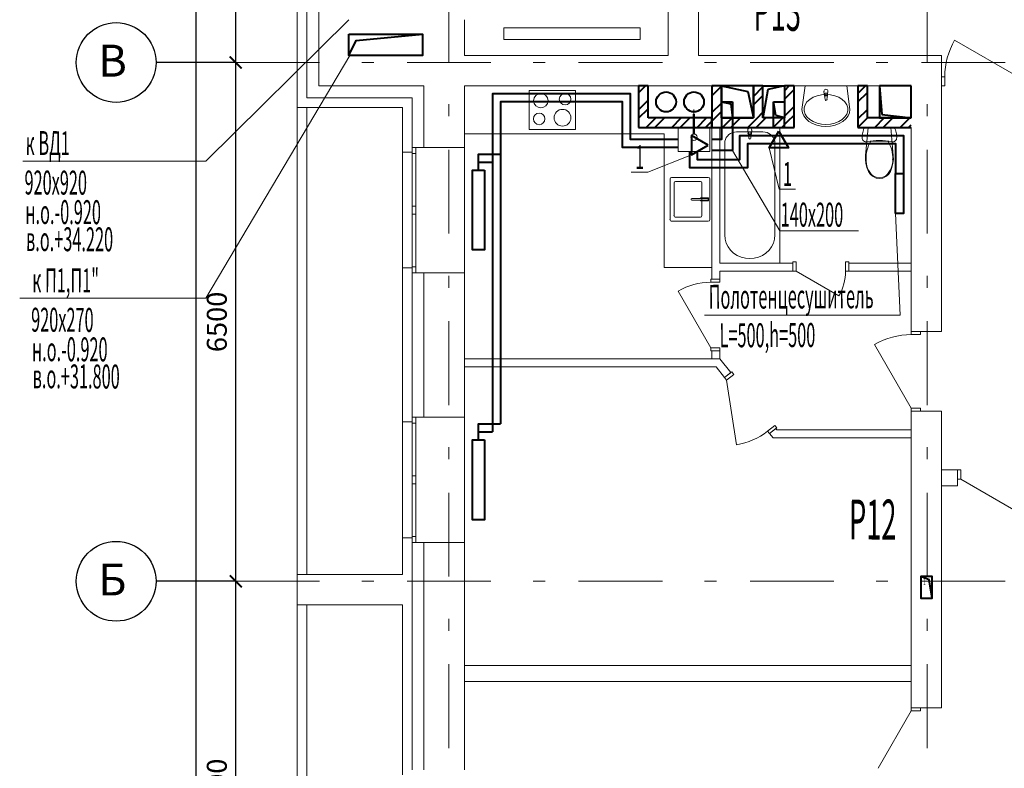
# Model space of a CAD drawing. Extents: x 2076557 to 2484507, y 727796 to 997660.
# Drawn here: x 2396354 to 2408699, y 742053 to 751432 of the extents above; entities that cross this region are included whole.
import ezdxf

# ---------------------------------------------------------------- set-up
doc = ezdxf.new("R2010")
doc.units = 0
doc.header["$MEASUREMENT"] = 0
doc.linetypes.add('Dot & Dashed', pattern=[716.388884, 350, -176.388884, 50, -140])
for name, color, linetype, lineweight in [('Вытяжка', 92, 'Continuous', 40), ('кон 1', 242, 'Continuous', 20), ('Отопление', 1, 'Continuous', 40), ('Приток', 30, 'Continuous', 40)]:
    doc.layers.add(name, color=color, linetype=linetype, lineweight=lineweight)
doc.layers.add('Оси', color=7, linetype='Continuous')
doc.styles.add('Simplex.shx', font='simplex.shx', dxfattribs={"width": 0.75, "oblique": 15, "height": 300})
doc.styles.add('СГЕНЕРИР_СТИЛЬ_3', font='ARIAL.TTF')
doc.styles.add('стиль1', font='simplex.shx', dxfattribs={"width": 0.7, "oblique": 10, "height": 330})
doc.styles.add('стиль2', font='simplex.shx', dxfattribs={"width": 0.6, "oblique": 10, "height": 250})
doc.dimstyles.new('Copy2- ISO-25', dxfattribs={"dimtxt": 230, "dimasz": 150, "dimexe": 50, "dimexo": 5, "dimgap": 80, "dimtad": 1, "dimdec": 0, "dimtxsty": 'стиль2', "dimblk": 'ARCHTICK', "dimcen": 250, "dimdle": 100, "dimadec": 0, "dimazin": 0, "dimtfac": 1, "dimtdec": 0, "dimtmove": 1, "dimatfit": 2, "dimfxl": 50, "dimarcsym": 0})
pattern_1 = [(45, (2397994.44, 785444.36), (-159.099, 159.099), []), (45, (2397941.4, 785497.4), (-159.099, 159.099), [])]

# ---------------------------------------------------------------- blocks, each defined once
blk = doc.blocks.new('_ArchTick')
at = {"color": 0, "linetype": 'ByBlock', "const_width": 0.15}
blk.add_lwpolyline([(-0.5, -0.5), (0.5, 0.5)], dxfattribs=at)
blk = doc.blocks.new('*D26')
at = {"layer": 'Defpoints', "color": 0, "linetype": 'Continuous', "transparency": 16777216}
for p in [(2399063, 744396), (2399063, 744396), (2399063, 739196)]:
    blk.add_point(p, dxfattribs=at)
at = {"layer": 'Оси', "color": 0, "linetype": 'Continuous', "lineweight": -2, "transparency": 16777216}
blk.add_line((2399063, 739096), (2399063, 744496), dxfattribs=at)
at = {"layer": 'Оси', "color": 0, "lineweight": -2, "transparency": 16777216}
for p, q in [((2399058, 744396), (2399013, 744396)), ((2399058, 739196), (2399013, 739196))]:
    blk.add_line(p, q, dxfattribs=at)
at = {"layer": 'Оси', "color": 0, "linetype": 'Continuous', "lineweight": -2, "transparency": 16777216, "xscale": 150, "yscale": 150, "zscale": 150}
for p, rotation in [((2399063, 744396), 90), ((2399063, 739196), 270)]:
    blk.add_blockref('_ArchTick', p, dxfattribs=dict(at, rotation=rotation))
at = {"layer": 'Оси', "color": 0, "linetype": 'Continuous', "transparency": 16777216, "insert": (2398858, 741796), "char_height": 250, "attachment_point": 5, "rotation": 90, "style": 'стиль2'}
blk.add_mtext('5200', dxfattribs=at)
blk = doc.blocks.new('*D27')
at = {"layer": 'Defpoints', "color": 0, "linetype": 'Continuous', "transparency": 16777216}
for p in [(2399063, 750896), (2399063, 750896), (2399063, 744396)]:
    blk.add_point(p, dxfattribs=at)
at = {"layer": 'Оси', "color": 0, "linetype": 'Continuous', "lineweight": -2, "transparency": 16777216}
blk.add_line((2399063, 744296), (2399063, 750996), dxfattribs=at)
at = {"layer": 'Оси', "color": 0, "lineweight": -2, "transparency": 16777216}
for p, q in [((2399058, 750896), (2399013, 750896)), ((2399058, 744396), (2399013, 744396))]:
    blk.add_line(p, q, dxfattribs=at)
at = {"layer": 'Оси', "color": 0, "linetype": 'Continuous', "lineweight": -2, "transparency": 16777216, "xscale": 150, "yscale": 150, "zscale": 150}
for p, rotation in [((2399063, 750896), 90), ((2399063, 744396), 270)]:
    blk.add_blockref('_ArchTick', p, dxfattribs=dict(at, rotation=rotation))
at = {"layer": 'Оси', "color": 0, "linetype": 'Continuous', "transparency": 16777216, "insert": (2398858, 747646), "char_height": 250, "attachment_point": 5, "rotation": 90, "style": 'стиль2'}
blk.add_mtext('6500', dxfattribs=at)
blk = doc.blocks.new('*D28')
at = {"layer": 'Defpoints', "color": 0, "linetype": 'Continuous', "transparency": 16777216}
for p in [(2399063, 753196), (2399063, 753196), (2399063, 750896)]:
    blk.add_point(p, dxfattribs=at)
at = {"layer": 'Оси', "color": 0, "linetype": 'Continuous', "lineweight": -2, "transparency": 16777216}
blk.add_line((2399063, 750796), (2399063, 753296), dxfattribs=at)
at = {"layer": 'Оси', "color": 0, "lineweight": -2, "transparency": 16777216}
for p, q in [((2399058, 753196), (2399013, 753196)), ((2399058, 750896), (2399013, 750896))]:
    blk.add_line(p, q, dxfattribs=at)
at = {"layer": 'Оси', "color": 0, "linetype": 'Continuous', "lineweight": -2, "transparency": 16777216, "xscale": 150, "yscale": 150, "zscale": 150}
for p, rotation in [((2399063, 753196), 90), ((2399063, 750896), 270)]:
    blk.add_blockref('_ArchTick', p, dxfattribs=dict(at, rotation=rotation))
at = {"layer": 'Оси', "color": 0, "linetype": 'Continuous', "transparency": 16777216, "insert": (2398858, 752046), "char_height": 250, "attachment_point": 5, "rotation": 90, "style": 'стиль2'}
blk.add_mtext('2300', dxfattribs=at)
blk = doc.blocks.new('*D33')
at = {"layer": 'Defpoints', "color": 0, "linetype": 'Continuous', "transparency": 16777216}
for p in [(2398563, 766296), (2398563, 739196), (2398563, 739196)]:
    blk.add_point(p, dxfattribs=at)
at = {"layer": 'Оси', "color": 0, "linetype": 'Continuous', "lineweight": -2, "transparency": 16777216}
blk.add_line((2398563, 766396), (2398563, 739096), dxfattribs=at)
at = {"layer": 'Оси', "color": 0, "lineweight": -2, "transparency": 16777216}
for p, q in [((2398558, 766296), (2398513, 766296)), ((2398558, 739196), (2398513, 739196))]:
    blk.add_line(p, q, dxfattribs=at)
at = {"layer": 'Оси', "color": 0, "linetype": 'Continuous', "lineweight": -2, "transparency": 16777216, "xscale": 150, "yscale": 150, "zscale": 150}
for p, rotation in [((2398563, 766296), 90), ((2398563, 739196), 270)]:
    blk.add_blockref('_ArchTick', p, dxfattribs=dict(at, rotation=rotation))
at = {"layer": 'Оси', "color": 0, "linetype": 'Continuous', "transparency": 16777216, "insert": (2398358, 752746), "char_height": 250, "attachment_point": 5, "rotation": 90, "style": 'стиль2'}
blk.add_mtext('27100', dxfattribs=at)

msp = doc.modelspace()

# ---------------------------------------------------------------- hatches: boundary and pattern name
at = {"layer": 'Вытяжка'}
h = msp.add_hatch(dxfattribs=at)
h.set_pattern_fill('СТАЛЬ', color=256, style=0, pattern_type=2)
h.set_pattern_definition(pattern_1)
h.paths.add_polyline_path([(2404232.8, 750202.3), (2404232.8, 750602.3), (2404112.8, 750602.3), (2404112.8, 750082.3)])
h = msp.add_hatch(dxfattribs=at)
h.set_pattern_fill('СТАЛЬ', color=256, style=0, pattern_type=2)
h.set_pattern_definition(pattern_1)
h.paths.add_polyline_path([(2405152.8, 750202.3), (2405152.8, 750602.3), (2405032.8, 750602.3), (2405032.8, 750082.3)])
h = msp.add_hatch(dxfattribs=at)
h.set_pattern_fill('СТАЛЬ', color=256, style=0, pattern_type=2)
h.set_pattern_definition(pattern_1)
h.paths.add_polyline_path([(2405672.8, 750202.3), (2405672.8, 750602.3), (2405552.8, 750602.3), (2405552.8, 750202.3)])
h = msp.add_hatch(dxfattribs=at)
h.set_pattern_fill('СТАЛЬ', color=256, style=0, pattern_type=2)
h.set_pattern_definition(pattern_1)
h.paths.add_polyline_path([(2406062.8, 750082.3), (2406062.8, 750602.3), (2405942.8, 750602.3), (2405942.8, 750202.3)])
h = msp.add_hatch(dxfattribs=at)
h.set_pattern_fill('СТАЛЬ', color=256, style=0, pattern_type=2)
h.set_pattern_definition(pattern_1)
h.paths.add_polyline_path([(2406982.8, 750202.3), (2406982.8, 750602.3), (2406862.8, 750602.3), (2406862.8, 750082.3)])
h = msp.add_hatch(dxfattribs=at)
h.set_pattern_fill('СТАЛЬ', color=256, style=0, pattern_type=2)
h.set_pattern_definition(pattern_1)
h.paths.add_polyline_path([(2405032.8, 750202.3), (2404232.8, 750202.3), (2404112.8, 750082.3), (2405032.8, 750082.3)])
h = msp.add_hatch(dxfattribs=at)
h.set_pattern_fill('СТАЛЬ', color=256, style=0, pattern_type=2)
h.set_pattern_definition(pattern_1)
h.paths.add_polyline_path([(2405942.8, 750202.3), (2405152.8, 750202.3), (2405032.8, 750082.3), (2406062.8, 750082.3)])
h = msp.add_hatch(dxfattribs=at)
h.set_pattern_fill('СТАЛЬ', color=256, style=0, pattern_type=2)
h.set_pattern_definition(pattern_1)
h.paths.add_polyline_path([(2407532.8, 750202.3), (2406982.8, 750202.3), (2406862.8, 750082.3), (2407532.8, 750082.3)])

# ---------------------------------------------------------------- linework, layer by layer
at = {"layer": 'Вытяжка', "color": 5, "lineweight": 13}
for points in [[(2400482.8, 751432.3), (2398687.4, 749661.1), (2396394.5, 749661.1)], [(2400492.3, 750982.3), (2398687.4, 747942), (2396354.3, 747942)], [(2405292.8, 749792.3), (2405882.8, 748788.3), (2406869.1, 748788.3)], [(2405751.4, 749826.1), (2405874.6, 749309.1), (2406081.7, 749309.1)], [(2404776.6, 749740.1), (2404228.1, 749521.2), (2404021, 749521.2)]]:
    msp.add_lwpolyline(points, dxfattribs=at)
at = {"layer": 'Вытяжка'}
for points in [[(2404232.8, 750602.3), (2404112.8, 750602.3)], [(2404112.8, 750602.3), (2404112.8, 750082.3)], [(2404232.8, 750202.3), (2404232.8, 750602.3)], [(2405152.8, 750602.3), (2405032.8, 750602.3)], [(2405032.8, 750602.3), (2405032.8, 750082.3)], [(2405152.8, 750202.3), (2405152.8, 750602.3)], [(2405152.8, 750602.3), (2405152.8, 750202.3)], [(2405552.8, 750602.3), (2405152.8, 750602.3)], [(2405152.8, 750602.3), (2405481.5, 750533.9)], [(2405481.5, 750533.9), (2405552.8, 750202.3)], [(2405672.8, 750602.3), (2405552.8, 750602.3)], [(2405552.8, 750602.3), (2405552.8, 750202.3)], [(2405552.8, 750202.3), (2405552.8, 750602.3)], [(2405672.8, 750202.3), (2405672.8, 750602.3)], [(2405672.8, 750202.3), (2405672.8, 750602.3)], [(2405672.8, 750602.3), (2405942.8, 750602.3)], [(2405733.5, 750556.2), (2405672.8, 750202.3)], [(2405942.8, 750602.3), (2405733.5, 750556.2)], [(2406062.8, 750602.3), (2405942.8, 750602.3)], [(2405942.8, 750602.3), (2405942.8, 750202.3)], [(2405942.8, 750602.3), (2405942.8, 750202.3)], [(2406062.8, 750082.3), (2406062.8, 750602.3)], [(2406982.8, 750602.3), (2406862.8, 750602.3)], [(2406862.8, 750602.3), (2406862.8, 750082.3)], [(2406982.8, 750202.3), (2406982.8, 750602.3)], [(2407132.8, 750602.3), (2407132.8, 750202.3)], [(2407532.8, 750602.3), (2407132.8, 750602.3)], [(2407132.8, 750602.3), (2407161.7, 750243.9)], [(2407532.8, 750202.3), (2407532.8, 750602.3)], [(2405152.8, 750402.3), (2405292.8, 750402.3)], [(2405152.8, 750202.3), (2405152.8, 750402.3)], [(2405152.8, 750402.3), (2405267.9, 750377.4)], [(2405267.9, 750377.4), (2405292.8, 750202.3)], [(2405292.8, 750402.3), (2405292.8, 750202.3)], [(2405802.8, 750202.3), (2405802.8, 750402.3)], [(2405802.8, 750402.3), (2405942.8, 750402.3)], [(2405834.4, 750231.2), (2405802.8, 750402.3)], [(2405942.8, 750402.3), (2405942.8, 750202.3)], [(2405032.8, 750202.3), (2404232.8, 750202.3)], [(2405032.8, 750082.3), (2405032.8, 750202.3)], [(2405552.8, 750202.3), (2405152.8, 750202.3)], [(2405152.8, 750202.3), (2405552.8, 750202.3)], [(2405152.8, 750202.3), (2405152.8, 750082.3)], [(2405292.8, 750202.3), (2405152.8, 750202.3)], [(2405292.8, 750202.3), (2405292.8, 750082.3)], [(2405942.8, 750202.3), (2405672.8, 750202.3)], [(2405942.8, 750202.3), (2405672.8, 750202.3)], [(2405942.8, 750202.3), (2405802.8, 750202.3)], [(2405802.8, 750082.3), (2405802.8, 750202.3)], [(2405942.8, 750202.3), (2405834.4, 750231.2)], [(2405942.8, 750082.3), (2405942.8, 750202.3)], [(2407532.8, 750202.3), (2406982.8, 750202.3)], [(2407132.8, 750202.3), (2407532.8, 750202.3)], [(2407161.7, 750243.9), (2407532.8, 750202.3)], [(2404112.8, 750082.3), (2405032.8, 750082.3)], [(2405032.8, 750082.3), (2406062.8, 750082.3)], [(2405152.8, 750082.3), (2405152.8, 749932.3), (2405032.8, 749932.3)], [(2405292.8, 750082.3), (2405292.8, 749792.3), (2405032.8, 749792.3)], [(2406862.8, 750082.3), (2407532.8, 750082.3)]]:
    msp.add_lwpolyline(points, dxfattribs=at)
for points in [[(2404986.6, 749861.3), (2404776.6, 749982.6), (2404776.6, 749740.1)], [(2405872.8, 750036.4), (2405994.1, 749826.4), (2405751.5, 749826.4)]]:
    msp.add_lwpolyline(points, close=True, dxfattribs=at)
at = {"layer": 'Вытяжка', "color": 5, "ltscale": 100}
msp.add_lwpolyline([(2407792.8, 744186.1), (2407792.8, 744456.1), (2407652.8, 744456.1), (2407652.8, 744186.1), (2407792.8, 744186.1), (2407757.6, 744415), (2407652.8, 744456.1)], dxfattribs=at)
at = {"layer": 'Вытяжка'}
for centre in [(2404457.8, 750402.3), (2404807.8, 750402.3)]:
    msp.add_circle(centre, 125, dxfattribs=at)
at = {"layer": 'кон 1'}
for p, q in [((2399832.8, 753912.3), (2399832.8, 750332.3)), ((2399952.8, 753852.3), (2399952.8, 750452.3)), ((2400102.8, 753852.3), (2400102.8, 750602.3)), ((2404482.8, 751582.3), (2404482.8, 750982.3)), ((2404862.8, 750982.3), (2404862.8, 751582.3)), ((2401932.8, 751232.3), (2401932.8, 751432.3)), ((2402422.8, 751182.3), (2402422.8, 751332.3)), ((2402422.8, 751332.3), (2404132.8, 751332.3)), ((2404132.8, 751332.3), (2404132.8, 751182.3)), ((2401932.8, 750982.3), (2401932.8, 751232.3)), ((2404132.8, 751182.3), (2402422.8, 751182.3)), ((2408872.8, 750717.3), (2408076.1, 751177.3)), ((2404482.8, 750982.3), (2401932.8, 750982.3)), ((2407912.8, 750982.3), (2404862.8, 750982.3)), ((2407912.8, 750717.3), (2407912.8, 750982.3)), ((2407912.8, 750602.3), (2407912.8, 750717.3)), ((2407952.8, 750717.3), (2407912.8, 750717.3)), ((2407912.8, 750717.3), (2407912.8, 750602.3)), ((2407912.8, 750602.3), (2407912.8, 750717.3)), ((2407952.8, 750602.3), (2407952.8, 750717.3)), ((2400102.8, 750602.3), (2401422.8, 750602.3)), ((2401422.8, 750602.3), (2401422.8, 750557.3)), ((2401422.8, 750557.3), (2401422.8, 749832.3)), ((2401932.8, 750602.3), (2407532.8, 750602.3)), ((2401932.8, 749832.3), (2401932.8, 750602.3)), ((2403332.8, 750602.3), (2402732.8, 750602.3)), ((2402742.8, 750547.3), (2403322.8, 750547.3)), ((2402742.8, 750057.3), (2402742.8, 750547.3)), ((2403322.8, 750547.3), (2403322.8, 750057.3)), ((2406200.6, 750602.3), (2406162.1, 750308.3)), ((2406725, 750602.3), (2406200.6, 750602.3)), ((2406200.8, 750601.8), (2406200.6, 750601.8)), ((2406200.8, 750601.8), (2406200.6, 750601.8)), ((2406437.8, 750535.2), (2406441.8, 750493.2)), ((2406483.8, 750493.2), (2406487.8, 750535.2)), ((2406725, 750601.8), (2406724.8, 750601.8)), ((2406725, 750601.8), (2406724.8, 750601.8)), ((2406762.8, 750308.3), (2406725, 750602.3)), ((2407532.8, 750602.3), (2407532.8, 750202.3)), ((2407912.8, 750602.3), (2407952.8, 750602.3)), ((2407912.8, 747527.1), (2407912.8, 750602.3)), ((2399952.8, 750452.3), (2401272.8, 750452.3)), ((2401272.8, 750452.3), (2401272.8, 750432.3)), ((2401272.8, 750432.3), (2401272.8, 749832.3)), ((2406258.4, 750433.6), (2406224.6, 750401.9)), ((2406301.2, 750459.8), (2406258.4, 750433.6)), ((2406350.9, 750479.3), (2406301.2, 750459.8)), ((2406405.6, 750491.4), (2406350.9, 750479.3)), ((2406462.8, 750495.5), (2406405.6, 750491.4)), ((2406445.1, 750483.7), (2406451.7, 750430.8)), ((2406449.2, 750495.4), (2406449.2, 750510.3)), ((2406449.2, 750510.3), (2406476.4, 750510.3)), ((2406520, 750491.4), (2406462.8, 750495.5)), ((2406473.9, 750430.8), (2406480.5, 750483.7)), ((2406476.4, 750510.3), (2406476.4, 750495.4)), ((2406574.7, 750479.3), (2406520, 750491.4)), ((2406624.4, 750459.8), (2406574.7, 750479.3)), ((2406667.2, 750433.6), (2406624.4, 750459.8)), ((2406701, 750401.9), (2406667.2, 750433.6)), ((2399832.8, 750332.3), (2401152.8, 750332.3)), ((2399832.8, 750332.3), (2399832.8, 744482.5)), ((2399832.8, 750332.3), (2399952.8, 750332.3)), ((2399952.8, 744482.5), (2399952.8, 750332.3)), ((2401152.8, 750332.3), (2401152.8, 749772.3)), ((2404807.8, 750000.3), (2404807.8, 750308.6)), ((2406162.1, 750308.3), (2406167.8, 750266.5)), ((2406201.3, 750366.1), (2406189.3, 750327.9)), ((2406189.3, 750327.9), (2406189.3, 750288.7)), ((2406189.3, 750288.7), (2406201.3, 750250.4)), ((2406224.6, 750401.9), (2406201.3, 750366.1)), ((2406724.3, 750366.1), (2406701, 750401.9)), ((2406736.3, 750327.9), (2406724.3, 750366.1)), ((2406724.3, 750250.4), (2406736.3, 750288.7)), ((2406736.3, 750288.7), (2406736.3, 750327.9)), ((2406756.3, 750266.5), (2406762.1, 750308.3)), ((2404799.3, 749999.4), (2404799.3, 750249.4)), ((2404816.5, 749999.3), (2404816.5, 750249.4)), ((2406167.8, 750266.5), (2406184.9, 750226.4)), ((2406184.9, 750226.4), (2406212.6, 750189.4)), ((2406201.3, 750250.4), (2406224.6, 750214.7)), ((2406212.6, 750189.4), (2406249.9, 750157)), ((2406224.6, 750214.7), (2406258.4, 750183)), ((2406258.4, 750183), (2406301.2, 750156.8)), ((2406624.4, 750156.8), (2406667.2, 750183)), ((2406667.2, 750183), (2406701, 750214.7)), ((2406674.2, 750157), (2406711.5, 750189.4)), ((2406701, 750214.7), (2406724.3, 750250.4)), ((2406711.5, 750189.4), (2406739.2, 750226.4)), ((2406739.2, 750226.4), (2406756.3, 750266.5)), ((2403322.8, 750057.3), (2402742.8, 750057.3)), ((2404607.8, 749782.3), (2404607.8, 750082.3)), ((2404607.8, 750082.3), (2405007.8, 750082.3)), ((2405007.8, 750082.3), (2405007.8, 749782.3)), ((2405032.8, 750082.3), (2405032.8, 748182.3)), ((2405132.8, 750082.3), (2405032.8, 750082.3)), ((2405132.8, 750082.3), (2405882.8, 750082.3)), ((2405132.8, 748382.3), (2405132.8, 750082.3)), ((2405132.8, 748382.3), (2405132.8, 750082.3)), ((2405486.8, 750009), (2405482.8, 750051)), ((2405532.8, 750051), (2405528.8, 750009)), ((2405882.8, 750082.3), (2405882.8, 748382.3)), ((2406249.9, 750157), (2406295.4, 750130.3)), ((2406295.4, 750130.3), (2406347.3, 750110.6)), ((2406301.2, 750156.8), (2406350.9, 750137.2)), ((2406347.3, 750110.6), (2406403.5, 750098.4)), ((2406350.9, 750137.2), (2406405.6, 750125.1)), ((2406403.5, 750098.4), (2406462.1, 750094.3)), ((2406405.6, 750125.1), (2406462.8, 750121)), ((2406462.1, 750094.3), (2406520.6, 750098.4)), ((2406462.8, 750121), (2406520, 750125.1)), ((2406520, 750125.1), (2406574.7, 750137.2)), ((2406520.6, 750098.4), (2406576.9, 750110.6)), ((2406574.7, 750137.2), (2406624.4, 750156.8)), ((2406576.9, 750110.6), (2406628.7, 750130.3)), ((2406628.7, 750130.3), (2406674.2, 750157)), ((2406932.7, 750051.7), (2406927.4, 750035.9)), ((2406938.9, 750067.2), (2406932.7, 750051.7)), ((2406946, 750082.3), (2406938.9, 750067.2)), ((2407319.6, 750082.3), (2406946, 750082.3)), ((2406991.8, 750082.3), (2406959.5, 749731.9)), ((2407273.8, 750082.3), (2406991.8, 750082.3)), ((2407306.1, 749731.9), (2407273.8, 750082.3)), ((2407326.7, 750067.2), (2407319.6, 750082.3)), ((2407332.9, 750051.7), (2407326.7, 750067.2)), ((2407338.2, 750035.9), (2407332.9, 750051.7)), ((2407532.8, 750082.3), (2407532.8, 747527.1)), ((2401932.8, 750002.3), (2404432.7, 750002.3)), ((2403332.8, 750002.3), (2402732.8, 750002.3)), ((2404432.7, 750002.3), (2404432.7, 748327.1)), ((2405195.1, 749908.5), (2405201.8, 749932.4)), ((2405201.8, 749932.4), (2405212.9, 749954.8)), ((2405212.9, 749954.8), (2405227.9, 749975)), ((2405227.9, 749975), (2405246.4, 749992.5)), ((2405246.4, 749992.5), (2405267.8, 750006.6)), ((2405267.8, 750006.6), (2405291.5, 750017.1)), ((2405291.5, 750017.1), (2405316.7, 750023.5)), ((2405316.7, 750023.5), (2405342.8, 750025.6)), ((2405342.8, 750025.6), (2405672.8, 750025.6)), ((2405496.7, 749946.6), (2405490.1, 749999.5)), ((2405494.2, 750026.1), (2405494.2, 750011.2)), ((2405521.4, 750026.1), (2405494.2, 750026.1)), ((2405525.5, 749999.5), (2405518.9, 749946.6)), ((2405521.4, 750011.2), (2405521.4, 750026.1)), ((2405672.8, 750025.6), (2405698.8, 750023.5)), ((2405698.8, 750023.5), (2405724.1, 750017.1)), ((2405724.1, 750017.1), (2405747.8, 750006.6)), ((2405747.8, 750006.6), (2405769.2, 749992.5)), ((2405769.2, 749992.5), (2405787.7, 749975)), ((2405787.7, 749975), (2405802.7, 749954.8)), ((2405802.7, 749954.8), (2405813.8, 749932.4)), ((2405813.8, 749932.4), (2405820.5, 749908.5)), ((2406915.8, 749970.5), (2406915.3, 749953.8)), ((2406915.3, 749953.8), (2406916.6, 749942.3)), ((2406917.3, 749987.1), (2406915.8, 749970.5)), ((2406916.6, 749942.3), (2406920.4, 749931.3)), ((2406919.7, 750003.5), (2406917.3, 749987.1)), ((2406923.1, 750019.9), (2406919.7, 750003.5)), ((2406920.4, 749931.3), (2406926.5, 749921.4)), ((2406927.4, 750035.9), (2406923.1, 750019.9)), ((2406926.5, 749921.4), (2406934.6, 749913.1)), ((2407055.2, 749914), (2407093.9, 749916.9)), ((2407093.9, 749916.9), (2407132.8, 749917.9)), ((2407132.8, 749917.9), (2407171.7, 749916.9)), ((2407171.7, 749916.9), (2407210.4, 749914)), ((2407331, 749913.1), (2407339.1, 749921.4)), ((2407342.5, 750019.9), (2407338.2, 750035.9)), ((2407339.1, 749921.4), (2407345.2, 749931.3)), ((2407345.9, 750003.5), (2407342.5, 750019.9)), ((2407345.2, 749931.3), (2407349, 749942.3)), ((2407348.3, 749987.1), (2407345.9, 750003.5)), ((2407349.8, 749970.5), (2407348.3, 749987.1)), ((2407349, 749942.3), (2407350.3, 749953.8)), ((2407350.3, 749953.8), (2407349.8, 749970.5)), ((2401272.8, 749772.3), (2401272.8, 749832.3)), ((2401272.8, 749832.3), (2401322.8, 749832.3)), ((2401272.8, 749832.3), (2401272.8, 749757.3)), ((2401272.8, 749832.3), (2401322.8, 749832.3)), ((2401272.8, 749772.3), (2401272.8, 749832.3)), ((2401322.8, 749832.3), (2401422.8, 749832.3)), ((2401322.8, 749757.3), (2401322.8, 749832.3)), ((2401422.8, 749832.3), (2401932.8, 749832.3)), ((2401932.8, 749832.3), (2401932.8, 748262.3)), ((2405192.8, 749883.9), (2405195.1, 749908.5)), ((2405192.8, 748736.4), (2405192.8, 749883.9)), ((2405820.5, 749908.5), (2405822.8, 749883.9)), ((2405822.8, 749883.9), (2405822.8, 748736.4)), ((2406934.6, 749913.1), (2406944.3, 749906.8)), ((2406944.3, 749906.8), (2406955.2, 749902.8)), ((2406955.2, 749902.8), (2406966.7, 749901.3)), ((2406966.7, 749901.3), (2406978.3, 749902.3)), ((2406978.3, 749902.3), (2407016.6, 749909.1)), ((2407016.6, 749909.1), (2407055.2, 749914)), ((2407132.8, 749909.2), (2407023.9, 749909.2)), ((2407241.7, 749909.2), (2407132.8, 749909.2)), ((2407210.4, 749914), (2407249, 749909.1)), ((2407249, 749909.1), (2407287.3, 749902.3)), ((2407287.3, 749902.3), (2407298.9, 749901.3)), ((2407298.9, 749901.3), (2407310.4, 749902.8)), ((2407310.4, 749902.8), (2407321.3, 749906.8)), ((2407321.3, 749906.8), (2407331, 749913.1)), ((2401152.8, 749772.3), (2401272.8, 749772.3)), ((2401152.8, 749772.3), (2401152.8, 748322.3)), ((2401272.8, 749757.3), (2401322.8, 749757.3)), ((2401272.8, 749757.3), (2401272.8, 749097.3)), ((2401322.8, 749097.3), (2401322.8, 749757.3)), ((2405007.8, 749782.3), (2404607.8, 749782.3)), ((2406959.5, 749731.9), (2406957.9, 749680.2)), ((2406957.9, 749680.2), (2406963.4, 749628.9)), ((2407302.2, 749628.9), (2407307.7, 749680.2)), ((2407307.7, 749680.2), (2407306.1, 749731.9)), ((2406963.4, 749628.9), (2406975.8, 749579.1)), ((2406975.8, 749579.1), (2406994.8, 749532.2)), ((2407270.8, 749532.2), (2407289.8, 749579.1)), ((2407289.8, 749579.1), (2407302.2, 749628.9)), ((2404432.7, 748882.3), (2404432.7, 749482.3)), ((2404507.7, 748927.3), (2404507.7, 749437.3)), ((2404527.7, 749457.3), (2404987.7, 749457.3)), ((2405007.7, 749437.3), (2405007.7, 748927.3)), ((2405032.7, 748882.3), (2405032.7, 749482.3)), ((2406994.8, 749532.2), (2407020.4, 749495)), ((2407020.4, 749495), (2407053.4, 749466.5)), ((2407053.4, 749466.5), (2407091.8, 749448.5)), ((2407091.8, 749448.5), (2407132.8, 749442.3)), ((2407132.8, 749450.9), (2407132.8, 749450.9)), ((2407132.8, 749442.3), (2407173.8, 749448.5)), ((2407173.8, 749448.5), (2407212.2, 749466.5)), ((2407212.2, 749466.5), (2407245.2, 749495)), ((2407213.9, 749477.7), (2407213.9, 749477.7)), ((2407245.2, 749495), (2407270.8, 749532.2)), ((2404557.7, 748977.3), (2404557.7, 749387.3)), ((2404577.7, 749407.3), (2404887.7, 749407.3)), ((2404907.7, 749387.3), (2404907.7, 748977.3)), ((2404779.8, 749191.3), (2404977.7, 749191.3)), ((2404890.7, 749191.3), (2404890.7, 749202)), ((2404890.7, 749202), (2404925.7, 749202)), ((2404925.7, 749191.3), (2404890.7, 749191.3)), ((2404925.7, 749202), (2404925.7, 749191.3)), ((2404926.7, 749202.2), (2404991.7, 749202.2)), ((2404926.7, 749191.3), (2404926.7, 749202.2)), ((2404977.7, 749191.3), (2404926.7, 749191.3)), ((2404991.7, 749202.2), (2404991.7, 749162.3)), ((2401322.8, 749097.3), (2401272.8, 749097.3)), ((2401272.8, 749097.3), (2401272.8, 749047.3)), ((2401322.8, 749047.3), (2401322.8, 749097.3)), ((2404977.7, 749173.3), (2404779.8, 749173.3)), ((2404890.7, 749173.3), (2404925.7, 749173.3)), ((2404890.7, 749162.6), (2404890.7, 749173.3)), ((2404925.7, 749162.6), (2404890.7, 749162.6)), ((2404925.7, 749173.3), (2404925.7, 749162.6)), ((2404926.7, 749173.3), (2404977.7, 749173.3)), ((2404926.7, 749162.3), (2404926.7, 749173.3)), ((2404991.7, 749162.3), (2404926.7, 749162.3)), ((2401272.8, 749047.3), (2401272.8, 748997.3)), ((2401272.8, 748997.3), (2401322.8, 748997.3)), ((2401272.8, 748997.3), (2401272.8, 748337.3)), ((2401322.8, 748997.3), (2401322.8, 749047.3)), ((2401322.8, 748337.3), (2401322.8, 748997.3)), ((2404887.7, 748957.3), (2404577.7, 748957.3)), ((2404987.7, 748907.3), (2404527.7, 748907.3)), ((2405197.6, 748684.8), (2405192.8, 748736.4)), ((2405211.8, 748634.7), (2405197.6, 748684.8)), ((2405818, 748684.8), (2405803.8, 748634.7)), ((2405822.8, 748736.4), (2405818, 748684.8)), ((2405235, 748587.7), (2405211.8, 748634.7)), ((2405266.5, 748545.2), (2405235, 748587.7)), ((2405780.6, 748587.7), (2405749.1, 748545.2)), ((2405803.8, 748634.7), (2405780.6, 748587.7)), ((2405305.3, 748508.5), (2405266.5, 748545.2)), ((2405350.3, 748478.8), (2405305.3, 748508.5)), ((2405400.1, 748456.9), (2405350.3, 748478.8)), ((2405453.1, 748443.5), (2405400.1, 748456.9)), ((2405507.8, 748438.9), (2405453.1, 748443.5)), ((2405562.5, 748443.5), (2405507.8, 748438.9)), ((2405615.5, 748456.9), (2405562.5, 748443.5)), ((2405665.3, 748478.8), (2405615.5, 748456.9)), ((2405710.3, 748508.5), (2405665.3, 748478.8)), ((2405749.1, 748545.2), (2405710.3, 748508.5)), ((2401152.8, 748322.3), (2401272.8, 748322.3)), ((2401152.8, 748322.3), (2401152.8, 746392.3)), ((2401322.8, 748337.3), (2401272.8, 748337.3)), ((2401272.8, 748337.3), (2401272.8, 748262.3)), ((2401272.8, 748322.3), (2401272.8, 748262.3)), ((2401272.8, 748322.3), (2401272.8, 748262.3)), ((2401322.8, 748262.3), (2401322.8, 748337.3)), ((2404432.7, 748327.1), (2405032.8, 748327.1)), ((2405882.8, 748382.3), (2405132.8, 748382.3)), ((2406048.5, 748382.3), (2405132.8, 748382.3)), ((2406088.5, 748397.3), (2406048.5, 748397.3)), ((2406048.5, 748397.3), (2406048.5, 748282.3)), ((2406048.5, 748282.3), (2406048.5, 748382.3)), ((2406048.5, 748282.3), (2406048.5, 748382.3)), ((2406088.5, 748282.3), (2406088.5, 748397.3)), ((2406748.5, 748397.3), (2406708.5, 748397.3)), ((2406708.5, 748397.3), (2406708.5, 748282.3)), ((2406748.5, 748282.3), (2406748.5, 748397.3)), ((2406748.5, 748282.3), (2406748.5, 748382.3)), ((2406748.5, 748282.3), (2406748.5, 748382.3)), ((2407532.8, 748382.3), (2406748.5, 748382.3)), ((2407532.8, 748282.3), (2407532.8, 748382.3)), ((2401272.8, 748262.3), (2401272.8, 746452.3)), ((2401272.8, 748262.3), (2401322.8, 748262.3)), ((2401272.8, 748262.3), (2401322.8, 748262.3)), ((2401322.8, 748262.3), (2401422.8, 748262.3)), ((2401422.8, 748262.3), (2401422.8, 746452.3)), ((2401422.8, 748262.3), (2401932.8, 748262.3)), ((2401932.8, 746452.3), (2401932.8, 748262.3)), ((2405132.8, 748182.3), (2405132.8, 748282.3)), ((2405132.8, 748282.3), (2406048.5, 748282.3)), ((2406048.5, 748282.3), (2406088.5, 748282.3)), ((2406088.5, 748282.3), (2406625.4, 747972.3)), ((2406708.5, 748282.3), (2406748.5, 748282.3)), ((2406748.5, 748282.3), (2407532.8, 748282.3)), ((2405017.8, 748142.3), (2405017.8, 748182.3)), ((2405017.8, 748182.3), (2405132.8, 748182.3)), ((2405132.8, 748142.3), (2405017.8, 748142.3)), ((2405132.8, 748182.3), (2405032.8, 748182.3)), ((2405132.8, 748182.3), (2405032.8, 748182.3)), ((2405132.8, 748182.3), (2405132.8, 748142.3)), ((2405017.8, 747322.3), (2404607.8, 748032.4)), ((2407532.8, 747527.1), (2407647.8, 747527.1)), ((2407532.8, 747487.1), (2407532.8, 747527.1)), ((2407532.8, 747527.1), (2407647.8, 747527.1)), ((2407532.8, 747527.1), (2407647.8, 747527.1)), ((2407647.8, 747487.1), (2407532.8, 747487.1)), ((2407647.8, 747527.1), (2407912.8, 747527.1)), ((2407647.8, 747527.1), (2407647.8, 747487.1)), ((2405017.8, 747282.3), (2405017.8, 747322.3)), ((2405017.8, 747322.3), (2405132.8, 747322.3)), ((2405132.8, 747322.3), (2405132.8, 747282.3)), ((2407532.8, 746567.1), (2407072.8, 747363.8)), ((2405132.8, 747282.3), (2405017.8, 747282.3)), ((2405132.8, 747282.3), (2405032.8, 747282.3)), ((2405132.8, 747282.3), (2405032.8, 747282.3)), ((2405032.8, 747282.3), (2405032.8, 747181.9)), ((2405132.8, 747181.9), (2405132.8, 747282.3)), ((2401932.8, 747181.9), (2401932.8, 747081.9)), ((2405132.7, 747181.9), (2401932.8, 747181.9)), ((2401932.8, 747081.9), (2405084.7, 747081.9)), ((2405032.8, 747181.9), (2405132.8, 747181.9)), ((2405084.7, 747081.9), (2405192.1, 746948.2)), ((2405270.1, 747010.9), (2405132.7, 747181.9)), ((2405281.7, 747020.3), (2405192.1, 746948.2)), ((2405192.1, 746948.2), (2405270.1, 747010.9)), ((2405192.1, 746948.2), (2405270.1, 747010.9)), ((2405217.1, 746917), (2405306.8, 746989.1)), ((2405306.8, 746989.1), (2405281.7, 747020.3)), ((2405192.1, 746948.2), (2405217.1, 746917)), ((2405217.1, 746917), (2405342.3, 746106.6)), ((2407532.8, 746527.1), (2407532.8, 746567.1)), ((2407532.8, 746567.1), (2407647.8, 746567.1)), ((2407532.8, 746527.1), (2407647.8, 746527.1)), ((2407647.8, 746527.1), (2407532.8, 746527.1)), ((2407532.8, 746527.1), (2407647.8, 746527.1)), ((2407532.8, 746527.1), (2407532.8, 742812.3)), ((2407647.8, 746567.1), (2407647.8, 746527.1)), ((2407647.8, 746527.1), (2407912.8, 746527.1)), ((2407912.8, 742812.3), (2407912.8, 746527.1)), ((2401152.8, 746392.3), (2401272.8, 746392.3)), ((2401152.8, 746392.3), (2401152.8, 744942.3)), ((2401272.8, 746392.3), (2401272.8, 746452.3)), ((2401272.8, 746452.3), (2401322.8, 746452.3)), ((2401272.8, 746452.3), (2401272.8, 746377.3)), ((2401272.8, 746452.3), (2401322.8, 746452.3)), ((2401272.8, 746392.3), (2401272.8, 746452.3)), ((2401272.8, 746377.3), (2401322.8, 746377.3)), ((2401272.8, 746377.3), (2401272.8, 745717.3)), ((2401322.8, 746452.3), (2401422.8, 746452.3)), ((2401322.8, 746377.3), (2401322.8, 746452.3)), ((2401322.8, 745717.3), (2401322.8, 746377.3)), ((2401422.8, 746452.3), (2401932.8, 746452.3)), ((2401932.8, 746452.3), (2401932.8, 744882.3)), ((2405820.4, 746349.8), (2405730.7, 746277.8)), ((2405845.4, 746318.6), (2405820.4, 746349.8)), ((2405730.7, 746277.8), (2405755.8, 746246.6)), ((2405755.8, 746246.6), (2405845.4, 746318.6)), ((2405755.8, 746246.6), (2405833.7, 746309.2)), ((2405755.8, 746246.6), (2405833.7, 746309.2)), ((2405755.8, 746246.6), (2405799.7, 746191.9)), ((2405847.7, 746291.9), (2405833.7, 746309.2)), ((2407532.8, 746291.9), (2405847.7, 746291.9)), ((2407532.8, 746191.9), (2407532.8, 746291.9)), ((2405799.7, 746191.9), (2407532.8, 746191.9)), ((2407912.8, 745791.4), (2407912.8, 745591.4)), ((2408112.8, 745791.4), (2407912.8, 745791.4)), ((2408112.8, 745791.4), (2408112.8, 745676.4)), ((2408152.8, 745791.4), (2408112.8, 745791.4)), ((2408112.8, 745791.4), (2408112.8, 745676.4)), ((2408112.8, 745791.4), (2408112.8, 745676.4)), ((2408152.8, 745676.4), (2408152.8, 745791.4)), ((2401322.8, 745717.3), (2401272.8, 745717.3)), ((2401272.8, 745717.3), (2401272.8, 745667.3)), ((2401272.8, 745667.3), (2401272.8, 745617.3)), ((2401272.8, 745617.3), (2401322.8, 745617.3)), ((2401272.8, 745617.3), (2401272.8, 744957.3)), ((2401322.8, 745667.3), (2401322.8, 745717.3)), ((2401322.8, 745617.3), (2401322.8, 745667.3)), ((2401322.8, 744957.3), (2401322.8, 745617.3)), ((2408112.8, 745676.4), (2408112.8, 745591.4)), ((2408112.8, 745676.4), (2408152.8, 745676.4)), ((2408152.8, 745676.4), (2408949.5, 745216.4)), ((2407912.8, 745591.4), (2408112.8, 745591.4)), ((2401152.8, 744942.3), (2401272.8, 744942.3)), ((2401152.8, 744942.3), (2401152.8, 744482.5)), ((2401322.8, 744957.3), (2401272.8, 744957.3)), ((2401272.8, 744957.3), (2401272.8, 744882.3)), ((2401272.8, 744942.3), (2401272.8, 744882.3)), ((2401272.8, 744942.3), (2401272.8, 744882.3)), ((2401272.8, 744882.3), (2401272.8, 742032.3)), ((2401272.8, 744882.3), (2401322.8, 744882.3)), ((2401272.8, 744882.3), (2401322.8, 744882.3)), ((2401322.8, 744882.3), (2401322.8, 744957.3)), ((2401322.8, 744882.3), (2401422.8, 744882.3)), ((2401422.8, 744882.3), (2401422.8, 742032.3)), ((2401422.8, 744882.3), (2401932.8, 744882.3)), ((2401932.8, 742032.3), (2401932.8, 744882.3)), ((2399952.8, 744482.5), (2399832.8, 744482.5)), ((2399832.8, 744102.5), (2399832.8, 744482.5)), ((2401152.8, 744482.5), (2399952.8, 744482.5)), ((2399832.8, 744102.5), (2399832.8, 739292.3)), ((2399832.8, 744102.5), (2399952.8, 744102.5)), ((2399832.8, 744102.5), (2401152.8, 744102.5)), ((2399952.8, 739292.3), (2399952.8, 744102.5)), ((2401152.8, 744102.5), (2401152.8, 741972.3)), ((2401932.8, 743342.5), (2401932.8, 743142.5)), ((2407532.8, 743342.5), (2401932.8, 743342.5)), ((2407532.8, 743142.5), (2407532.8, 743342.5)), ((2401932.8, 743142.5), (2407532.8, 743142.5)), ((2407532.8, 742772.3), (2407117.8, 742053.5)), ((2407532.8, 742812.3), (2407647.8, 742812.3)), ((2407532.8, 742812.3), (2407532.8, 742772.3)), ((2407647.8, 742812.3), (2407532.8, 742812.3)), ((2407532.8, 742812.3), (2407647.8, 742812.3)), ((2407532.8, 742772.3), (2407647.8, 742772.3)), ((2407647.8, 742812.3), (2407912.8, 742812.3)), ((2407647.8, 742772.3), (2407647.8, 742812.3))]:
    msp.add_line(p, q, dxfattribs=at)
for centre, radius in [((2402887.8, 750417.9), 90), ((2403192.3, 750437), 72.5), ((2403159.2, 750204.3), 105), ((2402867.5, 750189.6), 72.5), ((2404807.8, 749960.3), 40)]:
    msp.add_circle(centre, radius, dxfattribs=at)
for centre, radius, start, end in [((2408872.8, 750717.3), 920, 150, 180), ((2406462.8, 750535.2), 25, 359.99998, 179.99998), ((2406462.8, 750495.1), 21.1, 185.16958, 212.771), ((2406462.8, 750495.1), 21.1, 212.771, 327.22895), ((2406462.8, 750495.4), 13.6, 179.99998, 359.99998), ((2406462.8, 750432.2), 11.2, 187.1389, 352.86105), ((2406462.8, 750495.1), 21.1, 327.22895, 354.83037), ((2405507.8, 750051), 25, 0.00002, 180.00002), ((2405507.8, 750010.9), 21.1, 185.16963, 212.77105), ((2405507.8, 750010.9), 21.1, 212.77105, 327.229), ((2405507.8, 750011.2), 13.6, 180.00002, 0.00002), ((2405507.8, 749948), 11.2, 187.13895, 352.8611), ((2405507.8, 750010.9), 21.1, 327.229, 354.83042), ((2407390.9, 749694.3), 425.4, 149.65177, 181.35393), ((2406874.7, 749694.3), 425.4, 358.64607, 30.34823), ((2407222.3, 749670), 257, 176.80485, 228.4245), ((2407043.3, 749670), 257, 311.5755, 3.19515), ((2404527.7, 749437.3), 20, 90.00002, 180.00002), ((2404987.7, 749437.3), 20, 0.00002, 90.00002), ((2407133.6, 749589.5), 138.6, 233.7772, 269.66441), ((2407132, 749589.5), 138.6, 270.33559, 306.22281), ((2404577.7, 749387.3), 20, 90.00002, 180.00002), ((2404887.7, 749387.3), 20, 0.00002, 90.00002), ((2404779.8, 749182.3), 9, 89.85278, 269.85278), ((2404977.7, 749182.3), 9, 270.00002, 90.00002), ((2404977.7, 749182.3), 9, 270.00002, 90.00002), ((2404527.7, 748927.3), 20, 180.00002, 270.00002), ((2404577.7, 748977.3), 20, 180.00002, 270.00002), ((2404887.7, 748977.3), 20, 270.00002, 0.00002), ((2404987.7, 748927.3), 20, 270.00002, 0.00002), ((2406088.5, 748282.3), 620, 330.00002, 0.00002), ((2405017.8, 747322.3), 820, 90, 120), ((2407532.8, 746567.1), 920, 90, 120), ((2405217.1, 746917), 820, 278.77739, 308.77739)]:
    msp.add_arc(centre, radius, start, end, dxfattribs=at)
for p in [(2406437.8, 750535.2), (2406445.1, 750483.7), (2406473.9, 750430.8), (2406483.8, 750493.2), (2405532.8, 750051), (2405486.8, 750009), (2405496.7, 749946.6), (2405525.5, 749999.5), (2407241.7, 749909.2), (2406965.8, 749684.3), (2407299.8, 749684.3), (2407051.7, 749477.7), (2404507.7, 748927.3), (2404557.7, 748977.3)]:
    msp.add_point(p, dxfattribs=at)
at = {"layer": 'Оси', "color": 4, "linetype": 'Dot & Dashed', "lineweight": 13, "ltscale": 3}
for p, q in [((2401732.8, 766997.3), (2401732.8, 736978.7)), ((2407732.8, 766997.3), (2407732.8, 736978.7)), ((2399063.4, 750896.1), (2415426.9, 750896.1)), ((2399063.4, 744396.3), (2415426.9, 744396.3))]:
    msp.add_line(p, q, dxfattribs=at)
at = {"layer": 'Оси', "color": 6, "linetype": 'Continuous'}
for p, q in [((2399063.4, 750896.1), (2398063.4, 750896.1)), ((2399063.4, 744396.3), (2398063.4, 744396.3))]:
    msp.add_line(p, q, dxfattribs=at)
for centre in [(2397563.4, 750896.1), (2397563.4, 744396.3)]:
    msp.add_circle(centre, 500, dxfattribs=at)
at = {"layer": 'Отопление'}
for points in [[(2404607.8, 749932.3), (2404112.8, 749932.3), (2404012.8, 749932.3), (2404012.8, 750502.3), (2404012.8, 750502.3), (2402282.8, 750502.3), (2402282.8, 746267.3)], [(2404607.8, 749832.3), (2404112.8, 749832.3), (2403912.8, 749832.3), (2403912.8, 750402.3), (2402382.8, 750402.3), (2402382.8, 746367.3)], [(2404849.7, 749782.3), (2404849.7, 749682.3), (2405383.7, 749682.3), (2405383.7, 749982.3), (2405383.7, 749982.3), (2407432.8, 749982.3), (2407432.8, 749506.1)], [(2404749.7, 749782.3), (2404749.7, 749582.3), (2405483.7, 749582.3), (2405483.7, 749882.3), (2407332.8, 749882.3), (2407332.8, 749506.1)], [(2402107.8, 749647.3), (2402107.8, 749747.3), (2402182.8, 749747.3), (2402382.8, 749747.3)], [(2402107.8, 749547.3), (2402107.8, 749647.3), (2402182.8, 749647.3), (2402282.8, 749647.3)], [(2402107.8, 746267.3), (2402107.8, 746367.3), (2402182.8, 746367.3), (2402382.8, 746367.3)], [(2402107.8, 746167.3), (2402107.8, 746267.3), (2402182.8, 746267.3), (2402282.8, 746267.3)]]:
    msp.add_lwpolyline(points, dxfattribs=at)
for points in [[(2402182.8, 749547.3), (2402182.8, 748547.3), (2402032.8, 748547.3), (2402032.8, 749547.3)], [(2402182.8, 746167.3), (2402182.8, 745167.3), (2402032.8, 745167.3), (2402032.8, 746167.3)]]:
    msp.add_lwpolyline(points, close=True, dxfattribs=at)
at = {"layer": 'Отопление', "ltscale": 0.2}
msp.add_lwpolyline([(2407332.8, 749006.1), (2407332.8, 749506.1), (2407432.8, 749506.1), (2407432.8, 749006.1)], close=True, dxfattribs=at)
at = {"layer": 'Отопление', "color": 5, "lineweight": 13}
msp.add_lwpolyline([(2407332.8, 749006.1), (2407392.5, 747729.7), (2404941.2, 747729.7)], dxfattribs=at)
at = {"layer": 'Приток'}
msp.add_lwpolyline([(2400482.8, 751252.3), (2401402.8, 751252.3), (2401402.8, 750982.3), (2400482.8, 750982.3)], close=True, dxfattribs=at)
msp.add_lwpolyline([(2400482.8, 750982.3), (2400572.6, 751170.4), (2401402.8, 751252.3)], dxfattribs=at)

# ---------------------------------------------------------------- texts
at = {"layer": 'Вытяжка', "color": 1, "lineweight": 13, "style": 'стиль1', "oblique": 10, "width": 0.5}
for s, p in [('Р13', (2405554.1, 751294.7)), ('Р12', (2406750.9, 744920.9))]:
    msp.add_text(s, height=500, rotation=359.812, dxfattribs=at).set_placement(p)
at = {"layer": 'Вытяжка', "color": 5, "lineweight": 13, "style": 'стиль1', "oblique": 10, "width": 0.5}
for s, p in [('к ВД1', (2396428.8, 749737.1)), ('1', (2404070.1, 749561.7)), ('920х920', (2396414.1, 749242.7)), ('1', (2405923.7, 749349.6)), ('н.о.-0.920', (2396423.9, 748873.4)), ('140х200', (2405894.9, 748841.2)), ('в.о.+34.220', (2396433.1, 748533.8)), ('к П1,П1"', (2396511.9, 748018)), ('920х270', (2396497.2, 747523.6)), ('н.о.-0.920', (2396507, 747154.3)), ('в.о.+31.800', (2396516.2, 746814.7))]:
    msp.add_text(s, height=300, rotation=359.812, dxfattribs=at).set_placement(p)
at = {"layer": 'Вытяжка', "color": 5, "lineweight": 13, "ltscale": 100, "style": 'Simplex.shx', "oblique": 15, "width": 0.5}
msp.add_text('1', height=80, dxfattribs=at).set_placement((2407682, 744352.9))
at = {"layer": 'Оси', "color": 6, "linetype": 'Continuous', "style": 'СГЕНЕРИР_СТИЛЬ_3'}
for s, p in [('В', (2397339.6, 750719)), ('Б', (2397338.6, 744219.2))]:
    msp.add_text(s, height=400, dxfattribs=at).set_placement(p)
at = {"layer": 'Отопление', "color": 5, "lineweight": 13, "style": 'стиль1', "oblique": 10, "width": 0.5}
for s, p in [('Полотенцесушитель', (2404992.9, 747810.4)), ('L=500,h=500', (2405128.8, 747327.7))]:
    msp.add_text(s, height=300, rotation=0.188, dxfattribs=at).set_placement(p)

# ---------------------------------------------------------------- dimensions: what is measured, and where the dimension line sits
at = {"layer": 'Оси', "color": 6, "linetype": 'Continuous'}
for base, p1, p2, picture, middle in [((2398563.4, 739196.1), (2398563.4, 766296.3), (2398563.4, 739196.1), '*D33', (2398358.4, 752746.2)), ((2399063.4, 753196.4), (2399063.4, 750896.1), (2399063.4, 753196.4), '*D28', (2398858.4, 752046.3)), ((2399063.4, 750896.1), (2399063.4, 744396.3), (2399063.4, 750896.1), '*D27', (2398858.4, 747646.2)), ((2399063.4, 744396.3), (2399063.4, 739196.1), (2399063.4, 744396.3), '*D26', (2398858.4, 741796.2))]:
    dim = msp.add_linear_dim(base=base, p1=p1, p2=p2, angle=90, dimstyle='Copy2- ISO-25', dxfattribs=at)
    dim.commit()
    dim.dimension.update_dxf_attribs({"geometry": picture, "text_midpoint": middle})

doc.saveas('drawing.dxf')
